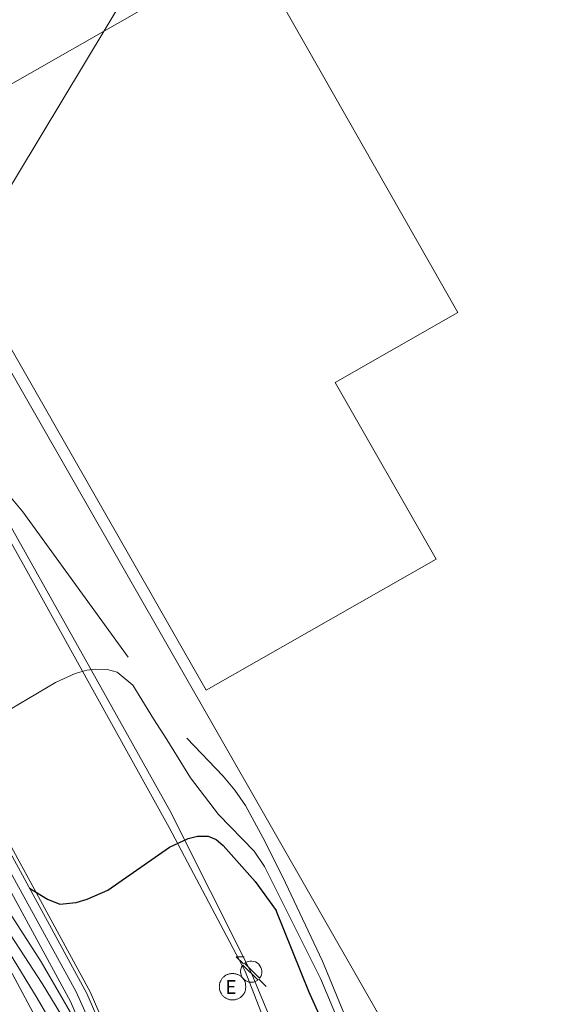
# Model space of a CAD drawing. Extents: x 540998 to 541838, y 4767957 to 4768864.
# Drawn here: x 541062 to 541077, y 4768260 to 4768287 of the extents above; entities that cross this region are included whole.
import ezdxf
from ezdxf.enums import TextEntityAlignment as Align

# ---------------------------------------------------------------- set-up
doc = ezdxf.new("R2010")
doc.units = 0
doc.header["$MEASUREMENT"] = 0
for name, color, linetype, lineweight in [('60102', 7, 'Continuous', 0), ('CUNETAS', 7, 'Continuous', 0), ('CURVA NIVEL', 7, 'Continuous', 0), ('CURVA NIVEL PRINCIPAL', 7, 'Continuous', 0), ('EDIFICACION', 240, 'Continuous', 13), ('FAROLAS', 7, 'Continuous', 0), ('LINEA ELECTRICA', 7, 'Continuous', 0), ('MUROS', 7, 'Continuous', 0), ('REGISTRO ELECTRICIDAD', 7, 'Continuous', 0)]:
    doc.layers.add(name, color=color, linetype=linetype, lineweight=lineweight)
doc.styles.add('Style-arial', font='arial.shx', dxfattribs={"bigfont": 'arialbig.shx'})
doc.linetypes.add('1Cunet', pattern='A,2,-0.65,[33,dgnlstyle-md2_1e.shx,S=0.0024,R=0,X=0,Y=0],-0.8,[33,dgnlstyle-md2_1e.shx,S=0.0024,R=0,X=0,Y=0],-0.65', length=4.1)
doc.linetypes.add('1Elect', pattern='A,8,-2.5,[28,dgnlstyle-md2_1e.shx,S=0.0288,R=0,X=0,Y=0],-2.5,8', length=21)

# ---------------------------------------------------------------- blocks, each defined once
blk = doc.blocks.new('1FAROL')
at = {"layer": 'FAROLAS', "color": 7, "linetype": 'Continuous', "lineweight": 0}
for p, q in [((-0.852, 0.878), (-0.408, 0.878)), ((-0.456, 0.494), (-0.852, 0.878)), ((0.78, -0.724), (0.378, -0.334))]:
    blk.add_line(p, q, dxfattribs=at)
at = {"layer": 'FAROLAS', "color": 7, "linetype": 'Continuous', "lineweight": 0, "flags": 128}
for points in [[(0.426, -0.281, 0.887626), (-0.389, 0.526), (-0.384, 0.524), (0.426, -0.28)], [(-0.318, -0.427, 0.305777), (0.326, -0.382), (0.33, -0.376), (-0.486, 0.428), (-0.488, 0.425, 0.452774)]]:
    blk.add_lwpolyline(points, format="xyb", close=True, dxfattribs=at)
blk = doc.blocks.new('1RELE')
at = {"layer": 'REGISTRO ELECTRICIDAD', "color": 7, "linetype": 'Continuous', "lineweight": 0, "flags": 128}
for points in [[(-0.022, -0.782), (0.014, -0.776), (0.05, -0.776), (0.086, -0.776), (0.122, -0.77), (0.158, -0.758), (0.194, -0.746), (0.23, -0.734), (0.266, -0.722), (0.302, -0.704), (0.338, -0.686), (0.362, -0.662), (0.398, -0.644), (0.428, -0.626), (0.458, -0.602), (0.482, -0.572), (0.506, -0.548), (0.53, -0.518), (0.554, -0.482), (0.578, -0.452), (0.596, -0.428), (0.614, -0.386), (0.632, -0.356), (0.65, -0.314), (0.662, -0.29), (0.668, -0.248), (0.68, -0.218), (0.686, -0.176), (0.686, -0.14), (0.692, -0.104), (0.692, -0.062), (0.692, -0.026), (0.686, 0.01), (0.686, 0.046), (0.68, 0.088), (0.668, 0.124), (0.662, 0.166), (0.65, 0.19), (0.632, 0.232), (0.614, 0.262), (0.596, 0.298), (0.578, 0.334), (0.554, 0.358), (0.53, 0.394), (0.506, 0.418), (0.482, 0.448), (0.458, 0.472), (0.428, 0.496), (0.398, 0.52), (0.362, 0.544), (0.338, 0.562), (0.302, 0.58), (0.266, 0.598), (0.23, 0.604), (0.194, 0.622), (0.158, 0.634), (0.122, 0.646), (0.086, 0.646), (0.05, 0.652), (0.014, 0.652), (-0.022, 0.658), (-0.064, 0.652), (-0.1, 0.652), (-0.142, 0.646), (-0.178, 0.646), (-0.214, 0.634), (-0.256, 0.622), (-0.286, 0.604), (-0.316, 0.598), (-0.352, 0.58), (-0.388, 0.562), (-0.418, 0.544), (-0.448, 0.52), (-0.484, 0.496), (-0.508, 0.472), (-0.538, 0.448), (-0.562, 0.418), (-0.586, 0.394), (-0.61, 0.358), (-0.628, 0.334), (-0.646, 0.298), (-0.67, 0.262), (-0.688, 0.232), (-0.694, 0.19), (-0.718, 0.166), (-0.718, 0.124), (-0.736, 0.088), (-0.742, 0.046), (-0.742, 0.01), (-0.742, -0.026), (-0.748, -0.062), (-0.742, -0.104), (-0.742, -0.14), (-0.742, -0.176), (-0.736, -0.218), (-0.718, -0.248), (-0.718, -0.29), (-0.694, -0.314), (-0.688, -0.356), (-0.67, -0.386), (-0.646, -0.428)], [(-0.646, -0.428), (-0.628, -0.452), (-0.61, -0.482), (-0.586, -0.518), (-0.562, -0.548), (-0.538, -0.572), (-0.508, -0.602), (-0.484, -0.626), (-0.448, -0.644), (-0.418, -0.662), (-0.388, -0.686), (-0.352, -0.704), (-0.316, -0.722), (-0.286, -0.734), (-0.256, -0.746), (-0.214, -0.758), (-0.178, -0.77), (-0.142, -0.776), (-0.1, -0.776), (-0.064, -0.776), (-0.022, -0.782)]]:
    blk.add_lwpolyline(points, dxfattribs=at)
at = {"layer": 'REGISTRO ELECTRICIDAD', "color": 7, "linetype": 'Continuous', "lineweight": 0, "style": 'Style-arial'}
blk.add_text('E', height=0.75, dxfattribs=at).set_placement((-0.119, -0.079), align=Align.MIDDLE_CENTER)

msp = doc.modelspace()

# ---------------------------------------------------------------- linework, layer by layer
at = {"layer": '60102', "color": 7, "linetype": 'Continuous', "lineweight": 13, "flags": 128}
for points in [[(541085.46439, 4768218.95697), (541084.37639, 4768221.28197), (541078.08639, 4768232.25197), (541075.05639, 4768238.11197), (541073.05639, 4768243.10197), (541071.65639, 4768247.46197), (541070.57639, 4768252.50197), (541069.48639, 4768257.03197), (541067.84639, 4768261.26197), (541065.77639, 4768265.17197), (541062.22639, 4768271.59197), (541052.59639, 4768288.90197), (541048.58639, 4768294.82197), (541044.44239, 4768300.07997)], [(541055.97639, 4768274.62197), (541058.62639, 4768269.78197), (541061.48639, 4768264.64197), (541063.62639, 4768260.70197), (541065.41639, 4768256.58197)]]:
    msp.add_lwpolyline(points, dxfattribs=at)
at = {"layer": 'CUNETAS', "color": 4, "linetype": '1Cunet', "lineweight": 0, "ltscale": 0.5}
msp.add_lwpolyline([(541064.63739, 4768257.60297), (541063.24639, 4768260.70197), (541058.01239, 4768270.22197), (541057.78339, 4768270.60597), (541055.57939, 4768274.64097), (541050.99439, 4768282.74697), (541048.39639, 4768286.96897), (541046.40339, 4768290.29897), (541045.84239, 4768291.18897), (541042.44839, 4768295.46997), (541041.38439, 4768296.84797), (541040.62239, 4768297.95597), (541039.95539, 4768299.09297), (541039.53339, 4768300.07997), (541039.34839, 4768301.02597), (541039.30139, 4768301.99797), (541039.47039, 4768302.84597), (541039.77339, 4768303.42197), (541040.44839, 4768304.24897), (541041.41739, 4768305.30697)], dxfattribs=at)
at = {"layer": 'CUNETAS', "color": 7, "linetype": 'Continuous', "lineweight": 0, "flags": 128}
for points in [[(541055.90839, 4768274.56397), (541058.53839, 4768269.73297), (541061.39839, 4768264.59297), (541063.53639, 4768260.65797), (541065.32139, 4768256.54897), (541066.50839, 4768251.89897), (541067.40239, 4768247.54797)], [(541055.47339, 4768274.32697), (541058.10439, 4768269.49397), (541060.96439, 4768264.35397), (541063.09039, 4768260.43997), (541064.85139, 4768256.38797), (541065.54439, 4768253.66897)]]:
    msp.add_lwpolyline(points, dxfattribs=at)
at = {"layer": 'CURVA NIVEL', "color": 30, "linetype": 'Continuous', "lineweight": 0, "flags": 128}
for points in [[(541056.15039, 4768274.11797), (541056.52039, 4768273.85697), (541056.73239, 4768273.76797), (541056.79539, 4768273.75197), (541057.49539, 4768273.78897), (541057.96439, 4768274.03797), (541058.69139, 4768274.43797), (541059.74639, 4768274.98597), (541060.00739, 4768275.07897), (541060.28739, 4768275.09697), (541060.54039, 4768275.03397), (541060.75639, 4768274.90697), (541061.20239, 4768274.48397), (541061.80039, 4768273.76897), (541064.66102, 4768269.81402)], [(541059.28439, 4768268.39097), (541060.01639, 4768267.99197), (541060.21039, 4768267.94597), (541060.70639, 4768268.02797), (541061.46439, 4768268.39697), (541062.68439, 4768269.12397), (541063.21939, 4768269.36997), (541063.53339, 4768269.45797), (541063.78139, 4768269.48997), (541064.09139, 4768269.47597), (541064.36139, 4768269.40397), (541064.79339, 4768269.05497), (541065.03339, 4768268.65397), (541065.35439, 4768268.13197), (541065.71539, 4768267.56997), (541066.35939, 4768266.52797)], [(541076.18739, 4768250.66497), (541074.60239, 4768253.06697), (541071.55139, 4768258.11797), (541070.58539, 4768259.99097), (541069.94739, 4768261.53897), (541068.94239, 4768263.66997), (541068.38939, 4768264.78997), (541067.85239, 4768265.77697), (541067.56839, 4768266.18897), (541067.24339, 4768266.57097), (541066.25739, 4768267.60697)], [(541066.35939, 4768266.52797), (541067.12339, 4768265.53397), (541068.08639, 4768264.53097), (541068.36739, 4768264.11597), (541069.90839, 4768261.04997), (541070.67239, 4768259.20197), (541071.31839, 4768257.88097), (541072.58039, 4768255.66697), (541075.84639, 4768250.22897)], [(541060.10939, 4768264.81197), (541061.24939, 4768263.14097), (541062.29439, 4768261.52197), (541063.62539, 4768259.20797)], [(541060.00139, 4768264.48197), (541062.32539, 4768260.92697), (541063.11039, 4768259.62997), (541064.04539, 4768257.84197), (541064.42839, 4768257.01497), (541064.76539, 4768256.14597), (541065.36739, 4768254.35997)], [(541066.90739, 4768247.49097), (541066.60639, 4768247.99997), (541066.37639, 4768248.97897), (541065.65039, 4768250.82697), (541064.58039, 4768252.84997), (541064.38239, 4768253.30697), (541064.33439, 4768253.80197), (541064.36439, 4768253.98897), (541064.80739, 4768255.11297), (541064.40839, 4768256.29197), (541062.98539, 4768259.15397), (541062.18739, 4768260.53197), (541059.91739, 4768264.23197)], [(541068.94439, 4768240.99597), (541068.24139, 4768242.69197), (541068.07739, 4768243.16497), (541067.45739, 4768245.10797), (541066.30639, 4768248.49097), (541066.05039, 4768249.57797), (541065.89839, 4768249.94897), (541065.24739, 4768251.22497), (541064.00539, 4768253.29997), (541063.26039, 4768254.40297), (541062.78939, 4768255.18597), (541062.60139, 4768255.64397), (541062.55639, 4768256.30897), (541063.33139, 4768257.17897), (541062.85339, 4768258.55397), (541062.21539, 4768259.87597), (541061.23439, 4768261.70597), (541059.92239, 4768263.85197)]]:
    msp.add_lwpolyline(points, dxfattribs=at)
at = {"layer": 'CURVA NIVEL PRINCIPAL', "color": 30, "linetype": 'Continuous', "lineweight": 30, "flags": 128}
for points in [[(541061.97739, 4768263.52497), (541062.46939, 4768263.22797), (541062.80239, 4768263.08397), (541063.24739, 4768263.13597), (541063.54639, 4768263.22597), (541064.11339, 4768263.47397), (541065.79039, 4768264.63997), (541066.29239, 4768264.87997), (541066.54439, 4768264.94397), (541066.83639, 4768264.94297), (541067.05839, 4768264.84897), (541067.24839, 4768264.68597), (541068.12039, 4768263.70797), (541068.69239, 4768262.91297)], [(541075.52239, 4768249.81297), (541073.89539, 4768252.54097), (541072.35739, 4768255.33997), (541071.32339, 4768257.05197), (541070.83339, 4768257.92397), (541069.57639, 4768260.71297), (541068.69239, 4768262.91297)]]:
    msp.add_lwpolyline(points, dxfattribs=at)
at = {"layer": 'EDIFICACION', "color": 12, "linetype": 'Continuous', "lineweight": 13, "flags": 128}
for points in [[(541055.36829, 4768288.26932), (541072.52158, 4768298.07283), (541094.83188, 4768259.03633), (541077.67859, 4768249.23281)], [(541058.36982, 4768283.64568), (541066.78772, 4768268.9123), (541073.04392, 4768272.48677), (541070.29605, 4768277.29623), (541073.62809, 4768279.19999), (541067.98171, 4768289.14418)]]:
    msp.add_lwpolyline(points, close=True, dxfattribs=at)
at = {"layer": 'LINEA ELECTRICA', "color": 6, "linetype": '1Elect', "lineweight": 0, "ltscale": 0.5}
msp.add_lwpolyline([(541070.82039, 4768298.20997), (541054.91039, 4768271.76097)], dxfattribs=at)
at = {"layer": 'MUROS', "color": 12, "linetype": 'Continuous', "lineweight": 13, "ltscale": 0.5, "flags": 128}
for points in [[(541063.48839, 4768269.76097), (541057.16439, 4768281.04397), (541052.03639, 4768290.19097), (541050.70539, 4768292.13997), (541048.98939, 4768294.58797), (541046.92239, 4768297.18597), (541045.55739, 4768298.85197), (541044.85739, 4768299.93797), (541044.53139, 4768300.96497), (541044.35439, 4768301.63297), (541044.39239, 4768301.87597)], [(541071.99539, 4768247.01397), (541071.56639, 4768249.55497), (541070.79239, 4768253.49897), (541070.01839, 4768256.39197), (541068.00839, 4768261.22997), (541065.80039, 4768265.64197), (541063.48839, 4768269.76097)]]:
    msp.add_lwpolyline(points, dxfattribs=at)

# ---------------------------------------------------------------- block references
at = {"layer": 'FAROLAS', "color": 7, "linetype": 'Continuous', "lineweight": 0, "xscale": 0.5, "yscale": 0.5, "zscale": 0.5}
msp.add_blockref('1FAROL', (541068.02639, 4768261.21197), dxfattribs=at)
at = {"layer": 'REGISTRO ELECTRICIDAD', "color": 7, "linetype": 'Continuous', "lineweight": 0, "xscale": 0.5, "yscale": 0.5, "zscale": 0.5}
msp.add_blockref('1RELE', (541067.51639, 4768260.87197), dxfattribs=at)

doc.saveas('drawing.dxf')
